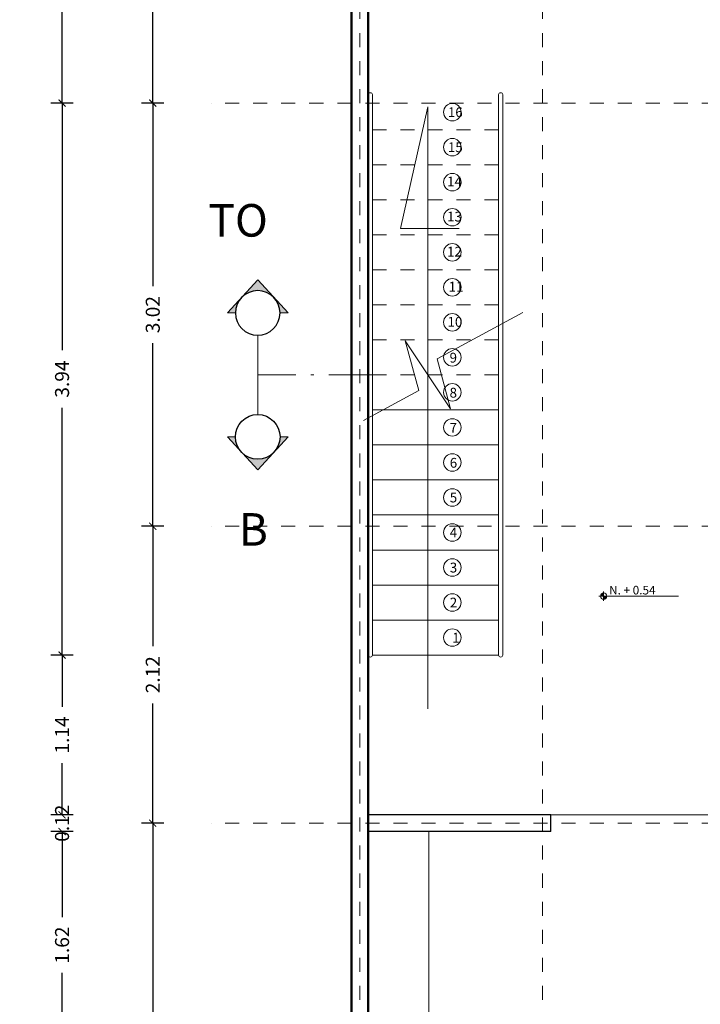
# Model space of a CAD drawing. Units: millimetres. Extents: x 224528 to 224789, y 520692 to 521047.
# Drawn here: x 224657 to 224662, y 520935 to 520942 of the extents above; entities that cross this region are included whole.
import ezdxf

# ---------------------------------------------------------------- set-up
doc = ezdxf.new("R2010")
doc.units = ezdxf.units.MM
doc.header["$LTSCALE"] = 0.0001
doc.linetypes.add('ACAD_ISO04W100', pattern=[30, 24, -3, 0, -3])
doc.linetypes.add('DASHED', pattern=[19.05, 12.7, -6.35])
doc.layers.get('0').update_dxf_attribs({"lineweight": 20})
for name, color, linetype, lineweight in [('cortes', 232, 'Continuous', 20), ('cotas', 254, 'Continuous', 15), ('ejes', 1, 'ACAD_ISO04W100', 13), ('LINEA3', 7, 'Continuous', 20), ('MUEBLES', 42, 'Continuous', 9), ('muro bajo', 7, 'Continuous', 25), ('muros', 7, 'Continuous', 50), ('pisos', 250, 'Continuous', 13), ('proyecciones', 72, 'DASHED', 13), ('textos', 20, 'Continuous', 20)]:
    doc.layers.add(name, color=color, linetype=linetype, lineweight=lineweight)
doc.styles.add('Annotative', font='romans.shx', dxfattribs={"width": 0.75})
doc.styles.get("Standard").update_dxf_attribs({"font": 'romans.shx', "width": 0.75})
doc.dimstyles.new('ferchito', dxfattribs={"dimtxt": 0.05, "dimasz": 0.05, "dimexe": 0.08, "dimexo": 0.1125, "dimgap": 0.09, "dimtad": 0, "dimtih": 1, "dimtoh": 1, "dimzin": 0, "dimdsep": 46, "dimtxsty": 'Standard', "dimblk": 'ARCHTICK', "dimcen": 0.09, "dimclrd": 144, "dimclre": 10, "dimclrt": 72, "dimadec": 0, "dimazin": 0, "dimtfac": 1, "dimtix": 1, "dimtofl": 0, "dimtmove": 0, "dimatfit": 1, "dimldrblk": 'OBLIQUE', "dimfxl": 0.1, "dimfxlon": 1, "dimtolj": 1, "dimtzin": 0, "dimarcsym": 0})

# ---------------------------------------------------------------- blocks, each defined once
blk = doc.blocks.new('EJES 1')
at = {"layer": 'cortes'}
h = blk.add_hatch(color=256, dxfattribs=at)
h.paths.add_polyline_path([(0, 0.34), (-0.169, 0.184, -0.188435), (0, 0.25)])
h.paths.add_polyline_path([(-0.169, 0.184), (-0.369, 0), (-0.169, -0.184, -0.209432), (-0.25, 0, -0.209432)])
h.paths.add_polyline_path([(0, -0.25, -0.188435), (-0.169, -0.184), (0, -0.34)])
for p, q in [((-0.369, 0), (0, 0.34)), ((0, 0.34), (0, 0.25)), ((-0.369, 0), (0, -0.34)), ((0.25, 0), (0.695, 0)), ((0.695, 0), (0.695, -0.427)), ((0, -0.34), (0, -0.25)), ((0.695, -0.594), (0.695, -0.63)), ((0.695, -0.797), (0.695, -1.284))]:
    blk.add_line(p, q, dxfattribs=at)
at = {"layer": 'muro bajo'}
blk.add_circle((0, 0), 0.25, dxfattribs=at)
blk = doc.blocks.new('_ArchTick')
at = {"color": 0, "linetype": 'ByBlock', "const_width": 0.15}
blk.add_lwpolyline([(-0.5, -0.5), (0.5, 0.5)], dxfattribs=at)
blk = doc.blocks.new('*D194')
at = {"layer": 'cotas', "color": 10, "lineweight": -2, "transparency": 16777216}
for p, q in [((224657.6753, 520945.8799), (224657.5153, 520945.8799)), ((224657.6753, 520941.1599), (224657.5153, 520941.1599))]:
    blk.add_line(p, q, dxfattribs=at)
at = {"layer": 'cotas', "color": 144, "lineweight": -2, "transparency": 16777216}
for p, q in [((224657.5953, 520945.8799), (224657.5953, 520943.7242)), ((224657.5953, 520941.1599), (224657.5953, 520943.3157))]:
    blk.add_line(p, q, dxfattribs=at)
at = {"layer": 'Defpoints', "color": 0, "transparency": 16777216}
for p in [(224658.0121, 520945.8799), (224657.5953, 520941.1599), (224658.0121, 520941.1599)]:
    blk.add_point(p, dxfattribs=at)
at = {"layer": 'cotas', "color": 144, "lineweight": -2, "transparency": 16777216, "xscale": 0.05, "yscale": 0.05, "zscale": 0.05}
for p, rotation in [((224657.5953, 520945.8799), 90), ((224657.5953, 520941.1599), 270)]:
    blk.add_blockref('_ArchTick', p, dxfattribs=dict(at, rotation=rotation))
at = {"layer": 'cotas', "color": 72, "transparency": 16777216, "insert": (224657.5953, 520943.5199), "char_height": 0.1, "attachment_point": 5, "rotation": 90}
blk.add_mtext('\\A1;4.72', dxfattribs=at)
blk = doc.blocks.new('_Oblique')
at = {"color": 0, "linetype": 'ByBlock', "lineweight": -2}
blk.add_line((-0.5, -0.5), (0.5, 0.5), dxfattribs=at)
blk = doc.blocks.new('*D195')
at = {"layer": 'cotas', "color": 10, "lineweight": -2, "transparency": 16777216}
for p, q in [((224657.6753, 520941.1599), (224657.5153, 520941.1599)), ((224657.6753, 520938.1396), (224657.5153, 520938.1396))]:
    blk.add_line(p, q, dxfattribs=at)
at = {"layer": 'cotas', "color": 144, "lineweight": -2, "transparency": 16777216}
for p, q in [((224657.5953, 520941.1599), (224657.5953, 520939.8541)), ((224657.5953, 520938.1396), (224657.5953, 520939.4455))]:
    blk.add_line(p, q, dxfattribs=at)
at = {"layer": 'Defpoints', "color": 0, "transparency": 16777216}
for p in [(224658.0121, 520941.1599), (224657.5953, 520938.1396), (224658.0121, 520938.1396)]:
    blk.add_point(p, dxfattribs=at)
at = {"layer": 'cotas', "color": 144, "lineweight": -2, "transparency": 16777216, "xscale": 0.05, "yscale": 0.05, "zscale": 0.05}
for p, rotation in [((224657.5953, 520941.1599), 90), ((224657.5953, 520938.1396), 270)]:
    blk.add_blockref('_ArchTick', p, dxfattribs=dict(at, rotation=rotation))
at = {"layer": 'cotas', "color": 72, "transparency": 16777216, "insert": (224657.5953, 520939.6498), "char_height": 0.1, "attachment_point": 5, "rotation": 90}
blk.add_mtext('\\A1;3.02', dxfattribs=at)
blk = doc.blocks.new('*D196')
at = {"layer": 'cotas', "color": 10, "lineweight": -2, "transparency": 16777216}
for p, q in [((224657.6753, 520938.1396), (224657.5153, 520938.1396)), ((224657.6753, 520936.0199), (224657.5153, 520936.0199))]:
    blk.add_line(p, q, dxfattribs=at)
at = {"layer": 'cotas', "color": 144, "lineweight": -2, "transparency": 16777216}
for p, q in [((224657.5953, 520938.1396), (224657.5953, 520937.2841)), ((224657.5953, 520936.0199), (224657.5953, 520936.8755))]:
    blk.add_line(p, q, dxfattribs=at)
at = {"layer": 'Defpoints', "color": 0, "transparency": 16777216}
for p in [(224658.0121, 520938.1396), (224657.5953, 520936.0199), (224658.0121, 520936.0199)]:
    blk.add_point(p, dxfattribs=at)
at = {"layer": 'cotas', "color": 144, "lineweight": -2, "transparency": 16777216, "xscale": 0.05, "yscale": 0.05, "zscale": 0.05}
for p, rotation in [((224657.5953, 520938.1396), 90), ((224657.5953, 520936.0199), 270)]:
    blk.add_blockref('_ArchTick', p, dxfattribs=dict(at, rotation=rotation))
at = {"layer": 'cotas', "color": 72, "transparency": 16777216, "insert": (224657.5953, 520937.0798), "char_height": 0.1, "attachment_point": 5, "rotation": 90}
blk.add_mtext('\\A1;2.12', dxfattribs=at)
blk = doc.blocks.new('*D197')
at = {"layer": 'cotas', "color": 10, "lineweight": -2, "transparency": 16777216}
for p, q in [((224657.6753, 520936.0199), (224657.5153, 520936.0199)), ((224657.6753, 520930.481), (224657.5153, 520930.481))]:
    blk.add_line(p, q, dxfattribs=at)
at = {"layer": 'cotas', "color": 144, "lineweight": -2, "transparency": 16777216}
for p, q in [((224657.5953, 520936.0199), (224657.5953, 520933.4566)), ((224657.5953, 520930.481), (224657.5953, 520933.0444))]:
    blk.add_line(p, q, dxfattribs=at)
at = {"layer": 'Defpoints', "color": 0, "transparency": 16777216}
for p in [(224658.0121, 520936.0199), (224657.5953, 520930.481), (224658.0121, 520930.481)]:
    blk.add_point(p, dxfattribs=at)
at = {"layer": 'cotas', "color": 144, "lineweight": -2, "transparency": 16777216, "xscale": 0.05, "yscale": 0.05, "zscale": 0.05}
for p, rotation in [((224657.5953, 520936.0199), 90), ((224657.5953, 520930.481), 270)]:
    blk.add_blockref('_ArchTick', p, dxfattribs=dict(at, rotation=rotation))
at = {"layer": 'cotas', "color": 72, "transparency": 16777216, "insert": (224657.5953, 520933.2505), "char_height": 0.1, "attachment_point": 5, "rotation": 90}
blk.add_mtext('\\A1;5.54', dxfattribs=at)
blk = doc.blocks.new('*D200')
at = {"layer": 'cotas', "color": 10, "lineweight": -2, "transparency": 16777216}
for p, q in [((224657.0281, 520945.9399), (224656.8681, 520945.9399)), ((224657.0281, 520941.1599), (224656.8681, 520941.1599))]:
    blk.add_line(p, q, dxfattribs=at)
at = {"layer": 'cotas', "color": 144, "lineweight": -2, "transparency": 16777216}
for p, q in [((224656.9481, 520945.9399), (224656.9481, 520943.7542)), ((224656.9481, 520941.1599), (224656.9481, 520943.3457))]:
    blk.add_line(p, q, dxfattribs=at)
at = {"layer": 'Defpoints', "color": 0, "transparency": 16777216}
for p in [(224659.1321, 520945.9399), (224656.9481, 520941.1599), (224659.1321, 520941.1599)]:
    blk.add_point(p, dxfattribs=at)
at = {"layer": 'cotas', "color": 144, "lineweight": -2, "transparency": 16777216, "xscale": 0.05, "yscale": 0.05, "zscale": 0.05}
for p, rotation in [((224656.9481, 520945.9399), 90), ((224656.9481, 520941.1599), 270)]:
    blk.add_blockref('_ArchTick', p, dxfattribs=dict(at, rotation=rotation))
at = {"layer": 'cotas', "color": 72, "transparency": 16777216, "insert": (224656.9481, 520943.5499), "char_height": 0.1, "attachment_point": 5, "rotation": 90}
blk.add_mtext('\\A1;4.78', dxfattribs=at)
blk = doc.blocks.new('*D201')
at = {"layer": 'cotas', "color": 10, "lineweight": -2, "transparency": 16777216}
for p, q in [((224657.0281, 520941.1599), (224656.8681, 520941.1599)), ((224657.0281, 520937.2199), (224656.8681, 520937.2199))]:
    blk.add_line(p, q, dxfattribs=at)
at = {"layer": 'cotas', "color": 144, "lineweight": -2, "transparency": 16777216}
for p, q in [((224656.9481, 520941.1599), (224656.9481, 520939.396)), ((224656.9481, 520937.2199), (224656.9481, 520938.9839))]:
    blk.add_line(p, q, dxfattribs=at)
at = {"layer": 'Defpoints', "color": 0, "transparency": 16777216}
for p in [(224659.1321, 520941.1599), (224656.9481, 520937.2199), (224659.1621, 520937.2199)]:
    blk.add_point(p, dxfattribs=at)
at = {"layer": 'cotas', "color": 144, "lineweight": -2, "transparency": 16777216, "xscale": 0.05, "yscale": 0.05, "zscale": 0.05}
for p, rotation in [((224656.9481, 520941.1599), 90), ((224656.9481, 520937.2199), 270)]:
    blk.add_blockref('_ArchTick', p, dxfattribs=dict(at, rotation=rotation))
at = {"layer": 'cotas', "color": 72, "transparency": 16777216, "insert": (224656.9481, 520939.1899), "char_height": 0.1, "attachment_point": 5, "rotation": 90}
blk.add_mtext('\\A1;3.94', dxfattribs=at)
blk = doc.blocks.new('*D202')
at = {"layer": 'cotas', "color": 10, "lineweight": -2, "transparency": 16777216}
for p, q in [((224657.0281, 520937.2199), (224656.8681, 520937.2199)), ((224657.0281, 520936.0799), (224656.8681, 520936.0799))]:
    blk.add_line(p, q, dxfattribs=at)
at = {"layer": 'cotas', "color": 144, "lineweight": -2, "transparency": 16777216}
for p, q in [((224656.9481, 520937.2199), (224656.9481, 520936.8507)), ((224656.9481, 520936.0799), (224656.9481, 520936.4492))]:
    blk.add_line(p, q, dxfattribs=at)
at = {"layer": 'Defpoints', "color": 0, "transparency": 16777216}
for p in [(224659.1621, 520937.2199), (224656.9481, 520936.0799), (224659.1321, 520936.0799)]:
    blk.add_point(p, dxfattribs=at)
at = {"layer": 'cotas', "color": 144, "lineweight": -2, "transparency": 16777216, "xscale": 0.05, "yscale": 0.05, "zscale": 0.05}
for p, rotation in [((224656.9481, 520937.2199), 90), ((224656.9481, 520936.0799), 270)]:
    blk.add_blockref('_ArchTick', p, dxfattribs=dict(at, rotation=rotation))
at = {"layer": 'cotas', "color": 72, "transparency": 16777216, "insert": (224656.9481, 520936.6499), "char_height": 0.1, "attachment_point": 5, "rotation": 90}
blk.add_mtext('\\A1;1.14', dxfattribs=at)
blk = doc.blocks.new('*D203')
at = {"layer": 'cotas', "color": 10, "lineweight": -2, "transparency": 16777216}
for p, q in [((224657.0281, 520936.0799), (224656.8681, 520936.0799)), ((224657.0281, 520935.9599), (224656.8681, 520935.9599))]:
    blk.add_line(p, q, dxfattribs=at)
at = {"layer": 'cotas', "color": 144, "lineweight": -2, "transparency": 16777216}
for p, q in [((224656.9481, 520936.0799), (224656.9481, 520936.1299)), ((224656.9481, 520935.9599), (224656.9481, 520935.9099))]:
    blk.add_line(p, q, dxfattribs=at)
at = {"layer": 'Defpoints', "color": 0, "transparency": 16777216}
for p in [(224659.1321, 520936.0799), (224656.9481, 520935.9599), (224659.1321, 520935.9599)]:
    blk.add_point(p, dxfattribs=at)
at = {"layer": 'cotas', "color": 144, "lineweight": -2, "transparency": 16777216, "xscale": 0.05, "yscale": 0.05, "zscale": 0.05}
for p, rotation in [((224656.9481, 520936.0799), 270), ((224656.9481, 520935.9599), 90)]:
    blk.add_blockref('_ArchTick', p, dxfattribs=dict(at, rotation=rotation))
at = {"layer": 'cotas', "color": 72, "transparency": 16777216, "insert": (224656.9481, 520936.0199), "char_height": 0.1, "attachment_point": 5, "rotation": 90}
blk.add_mtext('\\A1;0.12', dxfattribs=at)
blk = doc.blocks.new('*D204')
at = {"layer": 'cotas', "color": 10, "lineweight": -2, "transparency": 16777216}
for p, q in [((224657.0281, 520935.9599), (224656.8681, 520935.9599)), ((224657.0281, 520934.3399), (224656.8681, 520934.3399))]:
    blk.add_line(p, q, dxfattribs=at)
at = {"layer": 'cotas', "color": 144, "lineweight": -2, "transparency": 16777216}
for p, q in [((224656.9481, 520935.9599), (224656.9481, 520935.3489)), ((224656.9481, 520934.3399), (224656.9481, 520934.951))]:
    blk.add_line(p, q, dxfattribs=at)
at = {"layer": 'Defpoints', "color": 0, "transparency": 16777216}
for p in [(224659.1321, 520935.9599), (224656.9481, 520934.3399), (224659.1321, 520934.3399)]:
    blk.add_point(p, dxfattribs=at)
at = {"layer": 'cotas', "color": 144, "lineweight": -2, "transparency": 16777216, "xscale": 0.05, "yscale": 0.05, "zscale": 0.05}
for p, rotation in [((224656.9481, 520935.9599), 90), ((224656.9481, 520934.3399), 270)]:
    blk.add_blockref('_ArchTick', p, dxfattribs=dict(at, rotation=rotation))
at = {"layer": 'cotas', "color": 72, "transparency": 16777216, "insert": (224656.9481, 520935.1499), "char_height": 0.1, "attachment_point": 5, "rotation": 90}
blk.add_mtext('\\A1;1.62', dxfattribs=at)
blk = doc.blocks.new('*D210')
at = {"layer": 'cotas', "color": 10, "lineweight": -2, "transparency": 16777216}
for p, q in [((224655.8818, 520951.8599), (224655.7218, 520951.8599)), ((224655.8818, 520926.8599), (224655.7218, 520926.8599))]:
    blk.add_line(p, q, dxfattribs=at)
at = {"layer": 'cotas', "color": 144, "lineweight": -2, "transparency": 16777216}
for p, q in [((224655.8018, 520951.8599), (224655.8018, 520939.5999)), ((224655.8018, 520926.8599), (224655.8018, 520939.1199))]:
    blk.add_line(p, q, dxfattribs=at)
at = {"layer": 'Defpoints', "color": 0, "transparency": 16777216}
for p in [(224659.0121, 520951.8599), (224655.8018, 520926.8599), (224659.0121, 520926.8599)]:
    blk.add_point(p, dxfattribs=at)
at = {"layer": 'cotas', "color": 144, "lineweight": -2, "transparency": 16777216, "xscale": 0.05, "yscale": 0.05, "zscale": 0.05}
for p, rotation in [((224655.8018, 520951.8599), 90), ((224655.8018, 520926.8599), 270)]:
    blk.add_blockref('_ArchTick', p, dxfattribs=dict(at, rotation=rotation))
at = {"layer": 'cotas', "color": 72, "transparency": 16777216, "insert": (224655.8018, 520939.3599), "char_height": 0.1, "attachment_point": 5, "rotation": 90}
blk.add_mtext('\\A1;25.00', dxfattribs=at)

msp = doc.modelspace()

# ---------------------------------------------------------------- hatches: boundary and pattern name
at = {"layer": 'textos'}
h = msp.add_hatch(color=256, dxfattribs=at)
h.paths.add_polyline_path([(224660.8119, 520937.6633, 0.414214), (224660.7893, 520937.6407), (224660.8119, 520937.6407)])
h.paths.add_polyline_path([(224660.8345, 520937.6407), (224660.8119, 520937.6407), (224660.8119, 520937.6181, 0.414214)])

# ---------------------------------------------------------------- linework, layer by layer
for p, q in [((224659.1621, 520938.9699), (224660.0621, 520938.9699)), ((224659.1621, 520938.7199), (224660.0621, 520938.7199)), ((224659.1621, 520938.4699), (224660.0621, 520938.4699)), ((224659.1621, 520938.2199), (224660.0621, 520938.2199)), ((224659.1621, 520937.9699), (224660.0621, 520937.9699)), ((224659.1621, 520937.7199), (224660.0621, 520937.7199)), ((224659.1621, 520937.4699), (224660.0621, 520937.4699)), ((224659.1621, 520937.2199), (224660.0621, 520937.2199))]:
    msp.add_line(p, q)
for centre in [(224659.7321, 520941.0949), (224659.7321, 520940.8449), (224659.7321, 520940.5949), (224659.7321, 520940.3449), (224659.7321, 520940.0949), (224659.7321, 520939.8449), (224659.7321, 520939.5949), (224659.7321, 520939.3449), (224659.7321, 520939.0949), (224659.7321, 520938.8449), (224659.7321, 520938.5949), (224659.7321, 520938.3449), (224659.7321, 520938.0949), (224659.7321, 520937.8449), (224659.7321, 520937.5949), (224659.7321, 520937.3449)]:
    msp.add_circle(centre, 0.0624)
at = {"layer": 'cortes'}
for points in [[(224659.5575, 520936.8361), (224659.5575, 520941.1318), (224659.3621, 520940.2636), (224659.7815, 520940.2636)], [(224659.0989, 520938.895), (224659.4923, 520939.108), (224659.3963, 520939.462), (224659.7186, 520938.9779), (224659.6246, 520939.3347), (224660.2348, 520939.665)]]:
    msp.add_lwpolyline(points, dxfattribs=at)
at = {"layer": 'ejes'}
for p, q in [((224659.0721, 520952.8599), (224659.0721, 520923.3599)), ((224660.3749, 520952.8599), (224660.3749, 520923.3599)), ((224670.0121, 520941.1599), (224658.0121, 520941.1599)), ((224670.0121, 520938.1396), (224658.0121, 520938.1396)), ((224670.0121, 520936.0199), (224658.0121, 520936.0199))]:
    msp.add_line(p, q, dxfattribs=at)
at = {"layer": 'LINEA3'}
for p, q in [((224659.1321, 520937.2199), (224659.1321, 520941.2199)), ((224659.1621, 520937.2199), (224659.1621, 520941.2199)), ((224660.0621, 520937.2199), (224660.0621, 520941.2199)), ((224660.0921, 520937.2199), (224660.0921, 520941.2199))]:
    msp.add_line(p, q, dxfattribs=at)
for centre, start, end in [((224659.1471, 520941.2187), 4.55008, 175.44992), ((224660.0771, 520941.2187), 4.55008, 175.44992), ((224659.1471, 520937.2211), 184.55008, 355.44992), ((224660.0771, 520937.2211), 184.55008, 355.44992)]:
    msp.add_arc(centre, 0.015, start, end, dxfattribs=at)
at = {"layer": 'MUEBLES'}
msp.add_line((224659.5649, 520934.3399), (224659.5649, 520935.9599), dxfattribs=at)
at = {"layer": 'muro bajo'}
for p, q in [((224660.4349, 520936.0799), (224659.1321, 520936.0799)), ((224660.4349, 520935.9599), (224660.4349, 520936.0799)), ((224660.4349, 520935.9599), (224659.1321, 520935.9599))]:
    msp.add_line(p, q, dxfattribs=at)
at = {"layer": 'muros'}
for p, q in [((224659.0121, 520930.3599), (224659.0121, 520951.8599)), ((224659.1321, 520932.9399), (224659.1321, 520945.8199))]:
    msp.add_line(p, q, dxfattribs=at)
at = {"layer": 'pisos'}
msp.add_line((224660.4349, 520936.0799), (224661.6321, 520936.0799), dxfattribs=at)
at = {"layer": 'proyecciones'}
for p, q in [((224659.1621, 520940.9699), (224660.0621, 520940.9699)), ((224659.1621, 520940.7199), (224660.0621, 520940.7199)), ((224659.1621, 520940.4699), (224660.0621, 520940.4699)), ((224659.1621, 520940.2199), (224660.0621, 520940.2199)), ((224659.1621, 520939.9699), (224660.0621, 520939.9699)), ((224659.1621, 520939.7199), (224660.0621, 520939.7199)), ((224659.1621, 520939.4699), (224660.0621, 520939.4699)), ((224659.1621, 520939.2199), (224660.0621, 520939.2199))]:
    msp.add_line(p, q, dxfattribs=at)
at = {"layer": 'textos'}
for p, q in [((224660.7783, 520937.6407), (224661.3461, 520937.6407)), ((224660.8119, 520937.6071), (224660.8119, 520937.6743))]:
    msp.add_line(p, q, dxfattribs=at)
msp.add_circle((224660.8119, 520937.6407), 0.0226, dxfattribs=at)

# ---------------------------------------------------------------- block references
at = {"yscale": 0.6366649417315859, "zscale": 0.6366649417315859, "rotation": 90}
for p, xscale in [((224658.3444, 520939.6623), -0.6366649417315859), ((224658.3444, 520938.7776), 0.6366649417315859)]:
    msp.add_blockref('EJES 1', p, dxfattribs=dict(at, xscale=xscale))

# ---------------------------------------------------------------- texts
at = {"char_height": 0.07, "attachment_point": 1}
for s, insert in [('{\\fStylus BT|b0|i0|c0|p34;16}', (224659.7006, 520941.1296)), ('{\\fStylus BT|b0|i0|c0|p34;15}', (224659.7006, 520940.8796)), ('{\\fStylus BT|b0|i0|c0|p34;14}', (224659.6948, 520940.6346)), ('{\\fStylus BT|b0|i0|c0|p34;13}', (224659.6948, 520940.3846)), ('{\\fStylus BT|b0|i0|c0|p34;12}', (224659.6948, 520940.1346)), ('{\\fStylus BT|b0|i0|c0|p34;11}', (224659.7057, 520939.8846)), ('{\\fStylus BT|b0|i0|c0|p34;10}', (224659.6978, 520939.6334)), ('{\\fStylus BT|b0|i0|c0|p34;9}', (224659.7127, 520939.3774)), ('{\\fStylus BT|b0|i0|c0|p34;8}', (224659.7127, 520939.1274)), ('{\\fStylus BT|b0|i0|c0|p34;7}', (224659.7127, 520938.8774)), ('{\\fStylus BT|b0|i0|c0|p34;6}', (224659.7141, 520938.6274)), ('{\\fStylus BT|b0|i0|c0|p34;5}', (224659.7141, 520938.3796)), ('{\\fStylus BT|b0|i0|c0|p34;4}', (224659.7141, 520938.1296)), ('{\\fStylus BT|b0|i0|c0|p34;3}', (224659.7141, 520937.8796)), ('{\\fStylus BT|b0|i0|c0|p34;2}', (224659.7141, 520937.6296)), ('{\\fStylus BT|b0|i0|c0|p34;1}', (224659.7315, 520937.3792))]:
    msp.add_mtext_dynamic_manual_height_columns(s, width=0.2, gutter_width=12.5, heights=[0], dxfattribs=dict(at, insert=insert))
at = {"layer": 'textos', "style": 'Annotative'}
for s, insert, char_height, width, attachment_point in [('{\\fStylus BT|b0|i0|c0|p34;TO}', (224658.4166, 520940.439), 0.232289, 0.232289, 3), ('{\\fStylus BT|b0|i0|c0|p34;B}', (224658.4166, 520938.0008), 0.232289, 0.232289, 9), ('N. + 0.54', (224660.8505, 520937.7141), 0.06158, 0.829176, 1)]:
    msp.add_mtext(s, dxfattribs=dict(at, insert=insert, char_height=char_height, width=width, attachment_point=attachment_point))

# ---------------------------------------------------------------- dimensions: what is measured, and where the dimension line sits
at = {"layer": 'cotas'}
for base, p1, p2, override, picture, middle in [((224655.8018, 520926.8599), (224659.0121, 520951.8599), (224659.0121, 520926.8599), {"dimtxt": 0.1, "dimtih": 0, "dimfxl": 0.08}, '*D210', (224655.8018, 520939.3599)), ((224656.9481, 520941.1599), (224659.1321, 520945.9399), (224659.1321, 520941.1599), {"dimtxt": 0.1, "dimtih": 0, "dimtmove": 1, "dimfxl": 0.08}, '*D200', (224656.9481, 520943.5499)), ((224657.5953, 520941.1599), (224658.0121, 520945.8799), (224658.0121, 520941.1599), {"dimtxt": 0.1, "dimtih": 0, "dimtmove": 1, "dimfxl": 0.08}, '*D194', (224657.5953, 520943.5199)), ((224656.9481, 520937.2199), (224659.1321, 520941.1599), (224659.1621, 520937.2199), {"dimtxt": 0.1, "dimtih": 0, "dimtmove": 1, "dimfxl": 0.08}, '*D201', (224656.9481, 520939.1899)), ((224657.5953, 520938.1396), (224658.0121, 520941.1599), (224658.0121, 520938.1396), {"dimtxt": 0.1, "dimtih": 0, "dimtmove": 1, "dimfxl": 0.08}, '*D195', (224657.5953, 520939.6498)), ((224657.5953, 520936.0199), (224658.0121, 520938.1396), (224658.0121, 520936.0199), {"dimtxt": 0.1, "dimtih": 0, "dimtmove": 1, "dimfxl": 0.08}, '*D196', (224657.5953, 520937.0798)), ((224656.9481, 520936.0799), (224659.1621, 520937.2199), (224659.1321, 520936.0799), {"dimtxt": 0.1, "dimtih": 0, "dimtmove": 1, "dimfxl": 0.08}, '*D202', (224656.9481, 520936.6499)), ((224656.9481, 520935.9599), (224659.1321, 520936.0799), (224659.1321, 520935.9599), {"dimtxt": 0.1, "dimtih": 0, "dimtmove": 1, "dimfxl": 0.08}, '*D203', (224656.9481, 520936.0199)), ((224657.5953, 520930.481), (224658.0121, 520936.0199), (224658.0121, 520930.481), {"dimtxt": 0.1, "dimtih": 0, "dimtmove": 1, "dimfxl": 0.08}, '*D197', (224657.5953, 520933.2505)), ((224656.9481, 520934.3399), (224659.1321, 520935.9599), (224659.1321, 520934.3399), {"dimtxt": 0.1, "dimtih": 0, "dimtmove": 1, "dimfxl": 0.08}, '*D204', (224656.9481, 520935.1499))]:
    dim = msp.add_linear_dim(base=base, p1=p1, p2=p2, angle=90, dimstyle='ferchito', override=override, dxfattribs=at)
    dim.commit()
    dim.dimension.update_dxf_attribs({"geometry": picture, "text_midpoint": middle})

doc.saveas('drawing.dxf')
